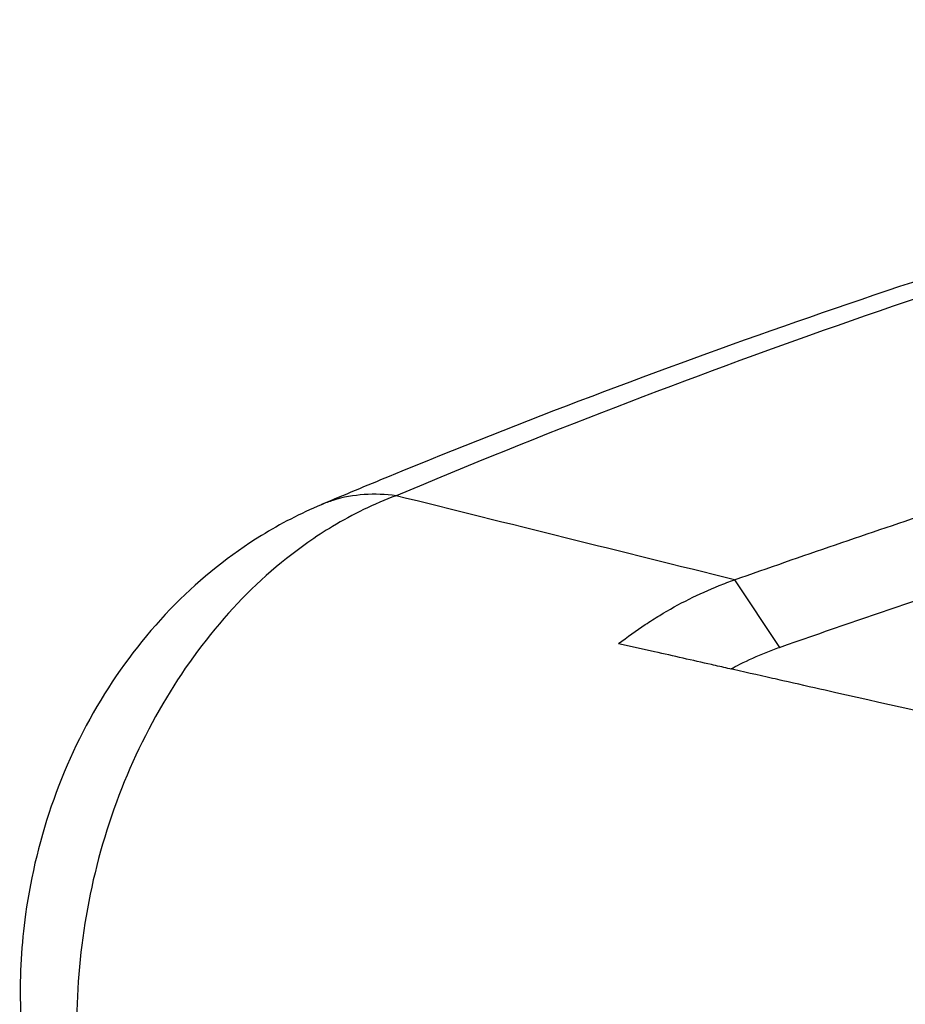
# Model space of a CAD drawing. Extents: x 0 to 34, y 0 to 22.
# Drawn here: x 29.3 to 29.6, y 17 to 17.2 of the extents above; entities that cross this region are included whole.
import ezdxf

# ---------------------------------------------------------------- set-up
doc = ezdxf.new("R2010")
doc.units = 0
doc.header["$LTSCALE"] = 1.87
doc.header["$MEASUREMENT"] = 0
doc.layers.get('0').update_dxf_attribs({"linetype": 'CONTINUOUS'})

msp = doc.modelspace()

# ---------------------------------------------------------------- linework, layer by layer
at = {"color": 7, "linetype": 'CONTINUOUS'}
for p, q in [((29.42118, 17.10075), (29.42114, 17.10073)), ((29.52078, 17.08263), (29.53167, 17.06634)), ((29.34861, 16.98031), (29.40223, 14.49023))]:
    msp.add_line(p, q, dxfattribs=at)
for points, knots in [([(29.80093, 17.21765), (29.74539, 17.20623), (29.62222, 17.17588), (29.50228, 17.13416), (29.43751, 17.10755)], [0, 0, 0, 0, 0.447389, 1, 1, 1, 1]), ([(29.80095, 17.21511), (29.75161, 17.20469), (29.62882, 17.17423), (29.50924, 17.13234), (29.4392, 17.1029)], [0, 0, 0, 0, 0.398839, 1, 1, 1, 1]), ([(29.52078, 17.08263), (29.53701, 17.08834), (29.56951, 17.09947), (29.61845, 17.1153), (29.66751, 17.13023), (29.70033, 17.13959), (29.71675, 17.14412)], [0, 0, 0, 0, 0.251225, 0.501622, 0.751209, 1, 1, 1, 1]), ([(29.53167, 17.06634), (29.55178, 17.07342), (29.59208, 17.08712), (29.65283, 17.10634), (29.69351, 17.11825), (29.71387, 17.12398)], [0, 0, 0, 0, 0.334688, 0.66801, 1, 1, 1, 1]), ([(29.52078, 17.08263), (29.50719, 17.086), (29.47999, 17.09276), (29.4528, 17.09952), (29.4392, 17.1029)], [0, 0, 0, 0, 0.499962, 1, 1, 1, 1]), ([(29.42114, 17.10073), (29.41616, 17.09863), (29.40342, 17.09204), (29.38498, 17.07726), (29.36792, 17.05547), (29.3557, 17.02995), (29.34945, 17.00438), (29.34845, 16.98756), (29.34861, 16.98031)], [0, 0, 0, 0, 0.108777, 0.287339, 0.472513, 0.662236, 0.853902, 1, 1, 1, 1]), ([(29.41793, 17.09162), (29.41092, 17.0867), (29.39782, 17.07485), (29.38202, 17.0529), (29.37032, 17.02751), (29.36333, 17.00005), (29.36204, 16.98111), (29.36229, 16.97171)], [0, 0, 0, 0, 0.186637, 0.383412, 0.587446, 0.794508, 1, 1, 1, 1]), ([(29.49283, 17.06725), (29.49492, 17.06886), (29.49819, 17.07119), (29.50386, 17.07479), (29.50976, 17.07805), (29.51584, 17.08079), (29.51954, 17.08219), (29.52078, 17.08263)], [0, 0, 0, 0, 0.246873, 0.375912, 0.629103, 0.877252, 1, 1, 1, 1]), ([(29.51921, 17.06129), (29.51789, 17.06159), (29.51199, 17.06292), (29.5032, 17.06491), (29.49573, 17.06659), (29.49283, 17.06724)], [0, 0, 0, 0, 0.150998, 0.669952, 1, 1, 1, 1]), ([(29.51989, 17.06115), (29.52062, 17.06154), (29.52341, 17.06298), (29.52733, 17.06474), (29.53058, 17.06596), (29.53167, 17.06634)], [0, 0, 0, 0, 0.191098, 0.732317, 1, 1, 1, 1]), ([(29.61933, 17.03865), (29.61672, 17.03925), (29.60491, 17.04192), (29.57935, 17.04771), (29.553, 17.05366), (29.53584, 17.05754), (29.53243, 17.05831)], [0, 0, 0, 0, 0.090415, 0.407668, 0.882282, 1, 1, 1, 1])]:
    msp.add_open_spline(points, degree=3, knots=knots, dxfattribs=at)
for points in [[(29.43751, 17.10755), (29.43206, 17.10531), (29.42661, 17.10304), (29.42118, 17.10075)], [(29.4392, 17.1029), (29.43389, 17.10093), (29.42876, 17.09842), (29.42388, 17.09549)], [(29.4392, 17.1029), (29.43417, 17.1036), (29.42887, 17.10332), (29.42398, 17.10178)], [(29.42398, 17.10178), (29.42303, 17.10148), (29.4221, 17.10113), (29.42119, 17.10074)], [(29.42388, 17.09549), (29.42186, 17.09427), (29.41987, 17.09298), (29.41793, 17.09162)], [(29.52998, 17.05886), (29.52639, 17.05967), (29.5228, 17.06048), (29.51921, 17.06129)], [(29.53243, 17.05831), (29.53161, 17.05849), (29.5308, 17.05868), (29.52998, 17.05886)]]:
    msp.add_open_spline(points, degree=3, dxfattribs=at)

doc.saveas('drawing.dxf')
